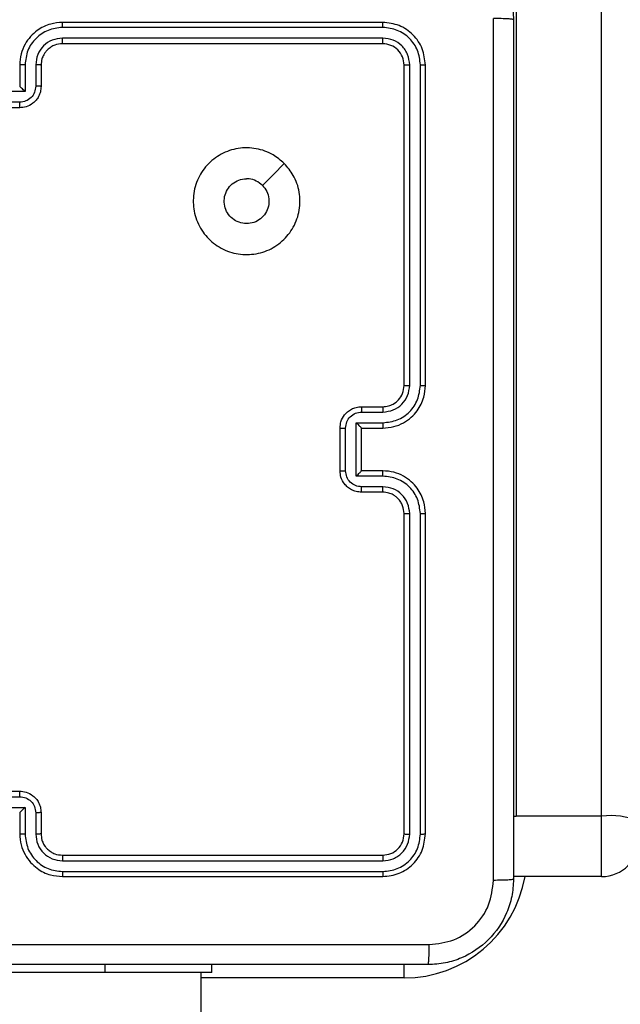
# Model space of a CAD drawing. Units: millimetres. Extents: x 188 to 950, y 427 to 1308.
# Drawn here: x 475 to 481, y 836 to 846 of the extents above; entities that cross this region are included whole.
import ezdxf

# ---------------------------------------------------------------- set-up
doc = ezdxf.new("R2010")
doc.units = ezdxf.units.MM
doc.header["$LTSCALE"] = 50
doc.header["$PDSIZE"] = -1
doc.dimstyles.new('ISO-25', dxfattribs={"dimtxt": 2.5, "dimasz": 2.5, "dimexe": 1.25, "dimexo": 0.625, "dimtad": 1, "dimtxsty": 'Standard', "dimcen": 2.5, "dimadec": 0, "dimazin": 0, "dimtfac": 1, "dimtmove": 0, "dimatfit": 3, "dimfxl": 1, "dimarcsym": 0})

# ---------------------------------------------------------------- blocks, each defined once
blk = doc.blocks.new('*D188')
at = {"color": 0, "lineweight": -2, "transparency": 16777216}
for p, q in [((187.9181, 809.5041), (187.9181, 1106.8965)), ((758.068, 809.5041), (758.068, 1106.8965)), ((205.6981, 1101.8965), (740.288, 1101.8965)), ((740.288, 1101.8965), (205.6981, 1101.8965))]:
    blk.add_line(p, q, dxfattribs=at)
at = {"color": 0, "transparency": 16777216}
for points in [[(205.6981, 1104.8598), (205.6981, 1098.9331), (187.9181, 1101.8965)], [(740.288, 1098.9331), (740.288, 1104.8598), (758.068, 1101.8965)]]:
    blk.add_solid(points, dxfattribs=at)
at = {"layer": 'Defpoints', "color": 0, "transparency": 16777216}
for p in [(758.068, 1101.8965), (187.9181, 804.5041), (758.068, 804.5041)]:
    blk.add_point(p, dxfattribs=at)
at = {"color": 0, "transparency": 16777216, "insert": (472.993, 1118.2665), "char_height": 17.5, "attachment_point": 5}
blk.add_mtext('570', dxfattribs=at)
blk = doc.blocks.new('*D190')
at = {"color": 0, "lineweight": -2, "transparency": 16777216}
for p, q in [((388.0279, 832.4041), (388.0279, 1057.6927)), ((608.068, 841.4041), (608.068, 1057.6927)), ((590.288, 1052.6927), (405.8079, 1052.6927))]:
    blk.add_line(p, q, dxfattribs=at)
at = {"color": 0, "transparency": 16777216}
for points in [[(405.8079, 1055.656), (405.8079, 1049.7293), (388.0279, 1052.6927)], [(590.288, 1055.656), (590.288, 1049.7293), (608.068, 1052.6927)]]:
    blk.add_solid(points, dxfattribs=at)
at = {"layer": 'Defpoints', "color": 0, "transparency": 16777216}
for p in [(388.0279, 1052.6927), (608.068, 836.4041), (388.0279, 827.4041)]:
    blk.add_point(p, dxfattribs=at)
at = {"color": 0, "transparency": 16777216, "insert": (498.0479, 1069.0627), "char_height": 17.5, "attachment_point": 5}
blk.add_mtext('220', dxfattribs=at)
blk = doc.blocks.new('WD1551-2Dd')
at = {"color": 7, "linetype": 'Continuous', "lineweight": 25}
for p, q in [((479.6079, 865.7505), (479.6079, 838.0694)), ((480.4079, 838.0694), (480.4079, 865.7505)), ((478.3579, 845.5041), (475.3579, 845.5041)), ((478.3603, 845.4567), (475.3583, 845.4567)), ((478.3603, 845.3566), (475.3583, 845.3566)), ((478.3579, 845.3041), (475.3579, 845.3041)), ((474.9579, 845.1041), (474.9579, 844.9041)), ((475.0081, 845.1064), (475.0081, 844.8563)), ((475.1081, 845.1064), (475.1081, 844.9063)), ((475.1579, 845.1041), (475.1579, 844.9041)), ((478.5579, 842.1041), (478.5579, 845.1041)), ((478.6104, 842.1045), (478.6104, 845.1065)), ((478.7105, 842.1045), (478.7105, 845.1065)), ((478.7579, 842.1041), (478.7579, 845.1041)), ((474.9579, 844.9041), (474.958, 844.9041)), ((475.0081, 844.8563), (474.7579, 844.8563)), ((474.9579, 844.7041), (474.5579, 844.7041)), ((474.958, 844.7562), (474.7579, 844.7562)), ((478.1579, 841.9041), (478.3579, 841.9041)), ((478.1601, 841.8543), (478.3602, 841.8543)), ((478.1101, 841.7543), (478.3602, 841.7543)), ((478.1101, 841.254), (478.1101, 841.7543)), ((477.9579, 841.3041), (477.9579, 841.7041)), ((478.01, 841.304), (478.01, 841.7042)), ((478.1579, 841.7041), (478.1579, 841.7042)), ((478.1579, 841.7041), (478.3579, 841.7041)), ((478.1579, 841.3041), (478.1579, 841.7041)), ((478.3579, 841.3041), (478.1579, 841.3041)), ((478.1579, 841.3041), (478.1579, 841.3041)), ((478.3602, 841.254), (478.1101, 841.254)), ((478.3579, 841.1041), (478.1579, 841.1041)), ((478.3602, 841.1539), (478.1601, 841.1539)), ((478.5579, 837.9041), (478.5579, 840.9041)), ((478.6104, 837.9017), (478.6104, 840.9037)), ((478.7105, 837.9017), (478.7105, 840.9037)), ((478.7579, 837.9041), (478.7579, 840.9041)), ((474.5578, 838.252), (474.958, 838.252)), ((474.5579, 838.3041), (474.9579, 838.3041)), ((474.5078, 838.152), (475.0081, 838.152)), ((475.0081, 838.152), (475.0081, 837.9018)), ((474.9579, 838.1041), (474.9579, 837.9041)), ((474.9579, 838.1041), (474.958, 838.1041)), ((475.1081, 838.1019), (475.1081, 837.9018)), ((475.1579, 838.1041), (475.1579, 837.9041)), ((480.4079, 838.0694), (479.6079, 838.0694)), ((480.4079, 837.5041), (480.4079, 838.0694)), ((475.3579, 837.7041), (478.3579, 837.7041)), ((475.3583, 837.6516), (478.3603, 837.6516)), ((475.3579, 837.5041), (478.3579, 837.5041)), ((475.3583, 837.5516), (478.3603, 837.5515)), ((479.6079, 837.5041), (479.5823, 837.5051)), ((480.4079, 837.5041), (479.6079, 837.5041)), ((476.7579, 836.6041), (476.7579, 836.6791)), ((475.7579, 836.6041), (473.7579, 836.6041)), ((476.7579, 836.6041), (475.7579, 836.6041)), ((476.6579, 773.2041), (476.6579, 836.6041))]:
    blk.add_line(p, q, dxfattribs=at)
at = {"color": 8, "linetype": 'Continuous', "lineweight": 25}
for p, q in [((479.5824, 838.0693), (479.6079, 838.0694)), ((475.7579, 836.6041), (475.7579, 836.6791)), ((478.5579, 836.5541), (478.5579, 836.6797)), ((478.5579, 836.5541), (476.6579, 836.5541))]:
    blk.add_line(p, q, dxfattribs=at)
at = {"color": 7, "linetype": 'Continuous', "lineweight": 25, "flags": 128}
blk.add_lwpolyline([(477.4363, 844.1825), (477.3338, 844.0801), (477.2314, 843.9776)], dxfattribs=at)
at = {"color": 7, "linetype": 'Continuous', "lineweight": 25}
for centre, radius, start, end in [((480.4939, 837.3648), 0.7099, 68.16758, 96.9593), ((480.4079, 837.8541), 0.35, 270, 0)]:
    blk.add_arc(centre, radius, start, end, dxfattribs=at)
at = {"color": 8, "linetype": 'Continuous', "lineweight": 25}
blk.add_arc((478.5579, 837.7041), 1.15, 270, 349.98457, dxfattribs=at)
at = {"color": 7, "linetype": 'Continuous', "lineweight": 25}
for points, knots in [([(478.7829, 846.3291), (478.8374, 846.3259), (478.9449, 846.3195), (479.1451, 846.2547), (479.3628, 846.1092), (479.5083, 845.8915), (479.5733, 845.6913), (479.5797, 845.5837), (479.5829, 845.5291)], [0, 0, 0, 0, 0.1303573, 0.2573195, 0.4999902, 0.7424115, 0.869443, 1, 1, 1, 1]), ([(479.3952, 837.4684), (479.3952, 838.3649), (479.3951, 840.1577), (479.3951, 842.8505), (479.3952, 844.6434), (479.3952, 845.5398)], [0, 0, 0, 0, 0.333336, 0.666664, 1, 1, 1, 1]), ([(479.5829, 845.5291), (479.58, 845.5305), (479.5742, 845.5332), (479.5318, 845.5366), (479.4701, 845.5391), (479.4202, 845.5396), (479.3952, 845.5398)], [0, 0, 0, 0, 0.249939, 0.499873, 0.749597, 1, 1, 1, 1]), ([(479.5829, 845.5291), (479.5829, 844.6352), (479.5829, 842.8469), (479.5829, 840.1613), (479.5829, 838.3731), (479.5829, 837.4791)], [0, 0, 0, 0, 0.333296, 0.666701, 1, 1, 1, 1]), ([(475.3579, 845.5041), (475.3209, 845.5011), (475.2366, 845.4942), (475.1343, 845.4419), (475.0564, 845.3718), (475.0041, 845.298), (474.9657, 845.2069), (474.9606, 845.1392), (474.9579, 845.1041)], [0, 0, 0, 0, 0.176951, 0.402125, 0.53339, 0.676799, 0.83234, 1, 1, 1, 1]), ([(475.3583, 845.4567), (475.3125, 845.4511), (475.2209, 845.4399), (475.1048, 845.3599), (475.024, 845.244), (475.0134, 845.1523), (475.0081, 845.1064)], [0, 0, 0, 0, 0.249905, 0.499851, 0.749543, 1, 1, 1, 1]), ([(475.3583, 845.4567), (475.3583, 845.463), (475.3583, 845.4755), (475.3582, 845.4912), (475.3581, 845.5019), (475.358, 845.5034), (475.3579, 845.5041)], [0, 0, 0, 0, 0.25015, 0.5, 0.74985, 1, 1, 1, 1]), ([(478.3603, 845.4567), (478.3602, 845.4637), (478.3601, 845.4778), (478.3595, 845.4933), (478.3587, 845.5024), (478.3582, 845.5036), (478.3579, 845.5041)], [0, 0, 0, 0, 0.279838, 0.559146, 0.779529, 1, 1, 1, 1]), ([(478.7579, 845.1041), (478.7519, 845.1565), (478.7399, 845.2613), (478.6474, 845.3935), (478.5152, 845.4861), (478.4103, 845.4981), (478.3579, 845.5041)], [0, 0, 0, 0, 0.249958, 0.499871, 0.749849, 1, 1, 1, 1]), ([(478.7105, 845.1065), (478.7053, 845.1524), (478.6975, 845.2214), (478.6531, 845.3026), (478.5949, 845.3729), (478.4973, 845.4401), (478.406, 845.4512), (478.3603, 845.4567)], [0, 0, 0, 0, 0.25015, 0.376167, 0.500772, 0.750378, 1, 1, 1, 1]), ([(475.3583, 845.3566), (475.3256, 845.3526), (475.2602, 845.3446), (475.1773, 845.2874), (475.1195, 845.2047), (475.1119, 845.1392), (475.1081, 845.1064)], [0, 0, 0, 0, 0.2499, 0.499849, 0.749546, 1, 1, 1, 1]), ([(475.3579, 845.3041), (475.3579, 845.3043), (475.358, 845.3048), (475.3581, 845.308), (475.3581, 845.3128), (475.3582, 845.3194), (475.3582, 845.3275), (475.3583, 845.3366), (475.3583, 845.3465), (475.3583, 845.3532), (475.3583, 845.3566)], [0, 0, 0, 0, 0.125044, 0.250195, 0.375257, 0.5, 0.624743, 0.749805, 0.874956, 1, 1, 1, 1]), ([(478.3579, 845.3041), (478.3583, 845.3052), (478.359, 845.3072), (478.3598, 845.3213), (478.3602, 845.3387), (478.3603, 845.3507), (478.3603, 845.3566)], [0, 0, 0, 0, 0.279843, 0.559005, 0.779447, 1, 1, 1, 1]), ([(478.6104, 845.1065), (478.6067, 845.1393), (478.6012, 845.1885), (478.5695, 845.2465), (478.5279, 845.2968), (478.4582, 845.3448), (478.3929, 845.3527), (478.3603, 845.3566)], [0, 0, 0, 0, 0.250153, 0.37617, 0.500781, 0.750383, 1, 1, 1, 1]), ([(475.3579, 845.3041), (475.3333, 845.3016), (475.2954, 845.2976), (475.2493, 845.2736), (475.2197, 845.2502), (475.1977, 845.225), (475.1795, 845.1966), (475.1623, 845.1571), (475.1595, 845.1235), (475.1579, 845.1041)], [0, 0, 0, 0, 0.233626, 0.360019, 0.492477, 0.592731, 0.679024, 0.814849, 1, 1, 1, 1]), ([(478.5579, 845.1041), (478.5549, 845.1303), (478.5489, 845.1827), (478.5027, 845.2488), (478.4365, 845.2951), (478.3841, 845.3011), (478.3579, 845.3041)], [0, 0, 0, 0, 0.2500136, 0.4998704, 0.749792, 1, 1, 1, 1]), ([(475.0081, 845.1064), (475.0015, 845.1064), (474.9884, 845.1063), (474.9718, 845.1058), (474.9603, 845.105), (474.9587, 845.1044), (474.9579, 845.1041)], [0, 0, 0, 0, 0.250173, 0.5, 0.749827, 1, 1, 1, 1]), ([(475.1579, 845.1041), (475.1571, 845.1044), (475.1556, 845.105), (475.1442, 845.1058), (475.1277, 845.1063), (475.1147, 845.1064), (475.1081, 845.1064)], [0, 0, 0, 0, 0.250169, 0.5, 0.749831, 1, 1, 1, 1]), ([(478.5579, 845.1041), (478.5589, 845.1045), (478.561, 845.1052), (478.5751, 845.106), (478.5925, 845.1064), (478.6045, 845.1065), (478.6104, 845.1065)], [0, 0, 0, 0, 0.279843, 0.559005, 0.779447, 1, 1, 1, 1]), ([(478.7105, 845.1065), (478.7175, 845.1064), (478.7316, 845.1063), (478.7471, 845.1057), (478.7562, 845.1049), (478.7573, 845.1044), (478.7579, 845.1041)], [0, 0, 0, 0, 0.279838, 0.559146, 0.779529, 1, 1, 1, 1]), ([(475.1579, 844.9041), (475.1567, 844.8875), (475.1544, 844.8554), (475.1369, 844.8114), (475.1125, 844.7748), (475.0747, 844.7386), (475.0224, 844.7098), (474.9781, 844.7059), (474.9579, 844.7041)], [0, 0, 0, 0, 0.158488, 0.307474, 0.446952, 0.576914, 0.807319, 1, 1, 1, 1]), ([(475.1081, 844.9063), (475.1057, 844.8867), (475.101, 844.8475), (475.0667, 844.7977), (475.017, 844.7631), (474.9777, 844.7585), (474.958, 844.7562)], [0, 0, 0, 0, 0.24994, 0.49988, 0.749567, 1, 1, 1, 1]), ([(475.0081, 844.8563), (475.0025, 844.8617), (474.9915, 844.8727), (474.978, 844.8858), (474.9686, 844.8949), (474.9629, 844.9001), (474.9591, 844.9035), (474.9583, 844.9039), (474.958, 844.9041)], [0, 0, 0, 0, 0.251471, 0.502488, 0.646497, 0.775723, 0.89251, 1, 1, 1, 1]), ([(475.1579, 844.9041), (475.1569, 844.9044), (475.155, 844.9051), (475.1418, 844.9058), (475.1254, 844.9062), (475.1139, 844.9063), (475.1081, 844.9063)], [0, 0, 0, 0, 0.279846, 0.559079, 0.779488, 1, 1, 1, 1]), ([(474.9579, 844.7041), (474.9579, 844.7043), (474.9579, 844.7047), (474.958, 844.7079), (474.958, 844.7127), (474.958, 844.7193), (474.958, 844.7273), (474.958, 844.7363), (474.958, 844.7461), (474.958, 844.7528), (474.958, 844.7562)], [0, 0, 0, 0, 0.125043, 0.250193, 0.375254, 0.5, 0.624746, 0.749807, 0.874957, 1, 1, 1, 1]), ([(477.4363, 844.1825), (477.4665, 844.1468), (477.5327, 844.0684), (477.5848, 843.9145), (477.5851, 843.7441), (477.5293, 843.5822), (477.4219, 843.4493), (477.2775, 843.3574), (477.1103, 843.3209), (476.9397, 843.3396), (476.7866, 843.4151), (476.6655, 843.5371), (476.5924, 843.6908), (476.575, 843.8617), (476.6134, 844.0278), (476.7064, 844.1722), (476.8407, 844.2774), (477.003, 844.3325), (477.1737, 844.3298), (477.3255, 844.277), (477.4023, 844.2115), (477.4363, 844.1825)], [0, 0, 0, 0, 0.044523, 0.097905, 0.151702, 0.205541, 0.258935, 0.312782, 0.366705, 0.419996, 0.474538, 0.52707, 0.582037, 0.634413, 0.689049, 0.74252, 0.79617, 0.849852, 0.903702, 0.957429, 1, 1, 1, 1]), ([(477.2314, 843.9776), (477.2465, 843.9593), (477.2765, 843.9226), (477.2954, 843.8526), (477.2915, 843.7812), (477.2638, 843.7148), (477.2158, 843.6614), (477.1528, 843.6268), (477.0818, 843.6151), (477.011, 843.6275), (476.9483, 843.6627), (476.9009, 843.7166), (476.8739, 843.7832), (476.8705, 843.8549), (476.8909, 843.9237), (476.9331, 843.982), (476.9921, 844.0228), (477.0453, 844.038), (477.0759, 844.0389), (477.0829, 844.0391)], [0, 0, 0, 0, 0.061297, 0.122592, 0.183902, 0.245271, 0.306659, 0.368103, 0.429516, 0.49092, 0.552225, 0.613533, 0.67478, 0.7361, 0.797424, 0.85884, 0.920276, 0.981707, 1, 1, 1, 1]), ([(477.2314, 843.9776), (477.2131, 843.9926), (477.1765, 844.0226), (477.1219, 844.0377), (477.0907, 844.0388), (477.0829, 844.0391)], [0, 0, 0, 0, 0.428914, 0.857827, 1, 1, 1, 1]), ([(478.3579, 841.7041), (478.3929, 841.7068), (478.4604, 841.7119), (478.5514, 841.7501), (478.6252, 841.8023), (478.6955, 841.8801), (478.748, 841.9825), (478.7549, 842.0669), (478.7579, 842.1041)], [0, 0, 0, 0, 0.167276, 0.322543, 0.465788, 0.596998, 0.822391, 1, 1, 1, 1]), ([(478.3579, 841.9041), (478.3763, 841.9056), (478.4101, 841.9083), (478.462, 841.9304), (478.5099, 841.9685), (478.5496, 842.0296), (478.5551, 842.0786), (478.5579, 842.1041)], [0, 0, 0, 0, 0.176048, 0.323731, 0.533031, 0.756671, 1, 1, 1, 1]), ([(478.3602, 841.8543), (478.3929, 841.8583), (478.4582, 841.8663), (478.5412, 841.9234), (478.5989, 842.0061), (478.6066, 842.0717), (478.6104, 842.1045)], [0, 0, 0, 0, 0.249939, 0.499878, 0.749568, 1, 1, 1, 1]), ([(478.3602, 841.7543), (478.4061, 841.7596), (478.4978, 841.7702), (478.6136, 841.851), (478.6937, 841.9671), (478.7049, 842.0587), (478.7105, 842.1045)], [0, 0, 0, 0, 0.250454, 0.500145, 0.750094, 1, 1, 1, 1]), ([(478.5579, 842.1041), (478.5581, 842.1041), (478.5585, 842.1042), (478.5617, 842.1043), (478.5666, 842.1043), (478.5732, 842.1044), (478.5813, 842.1044), (478.5904, 842.1045), (478.6003, 842.1045), (478.607, 842.1045), (478.6104, 842.1045)], [0, 0, 0, 0, 0.125044, 0.250192, 0.375253, 0.5, 0.624747, 0.749808, 0.874956, 1, 1, 1, 1]), ([(478.7105, 842.1045), (478.7168, 842.1045), (478.7293, 842.1045), (478.745, 842.1044), (478.7557, 842.1043), (478.7572, 842.1042), (478.7579, 842.1041)], [0, 0, 0, 0, 0.250147, 0.5, 0.749853, 1, 1, 1, 1]), ([(477.9579, 841.7041), (477.9597, 841.7244), (477.9636, 841.7687), (477.9925, 841.8211), (478.0288, 841.8588), (478.0653, 841.8832), (478.1092, 841.9006), (478.1414, 841.9029), (478.1579, 841.9041)], [0, 0, 0, 0, 0.193155, 0.423718, 0.553641, 0.693, 0.841789, 1, 1, 1, 1]), ([(478.01, 841.7042), (478.0124, 841.7239), (478.0172, 841.7631), (478.0515, 841.8129), (478.1011, 841.8475), (478.1404, 841.8521), (478.1601, 841.8543)], [0, 0, 0, 0, 0.249903, 0.499849, 0.749544, 1, 1, 1, 1]), ([(478.1579, 841.9041), (478.1582, 841.9032), (478.1589, 841.9012), (478.1596, 841.888), (478.16, 841.8716), (478.1601, 841.8601), (478.1601, 841.8543)], [0, 0, 0, 0, 0.279845, 0.559079, 0.779488, 1, 1, 1, 1]), ([(478.3579, 841.9041), (478.3582, 841.9033), (478.3588, 841.9018), (478.3596, 841.8904), (478.3601, 841.8739), (478.3602, 841.8609), (478.3602, 841.8543)], [0, 0, 0, 0, 0.250169, 0.5, 0.749831, 1, 1, 1, 1]), ([(478.1101, 841.7543), (478.1156, 841.7488), (478.1265, 841.7377), (478.1397, 841.7243), (478.1486, 841.7148), (478.1539, 841.7091), (478.1573, 841.7053), (478.1577, 841.7045), (478.1579, 841.7042)], [0, 0, 0, 0, 0.251476, 0.502491, 0.646472, 0.775671, 0.892482, 1, 1, 1, 1]), ([(478.3602, 841.7543), (478.3602, 841.7477), (478.3601, 841.7346), (478.3596, 841.718), (478.3588, 841.7065), (478.3582, 841.7049), (478.3579, 841.7041)], [0, 0, 0, 0, 0.250171, 0.5, 0.749829, 1, 1, 1, 1]), ([(477.9579, 841.7041), (477.9581, 841.7041), (477.9585, 841.7041), (477.9617, 841.7042), (477.9665, 841.7042), (477.9731, 841.7042), (477.981, 841.7042), (477.9901, 841.7042), (477.9999, 841.7042), (478.0066, 841.7042), (478.01, 841.7042)], [0, 0, 0, 0, 0.125043, 0.250192, 0.375253, 0.5, 0.624747, 0.749808, 0.874957, 1, 1, 1, 1]), ([(477.9579, 841.3041), (477.9581, 841.3041), (477.9585, 841.3041), (477.9617, 841.3041), (477.9665, 841.304), (477.9731, 841.304), (477.981, 841.304), (477.9901, 841.304), (477.9999, 841.304), (478.0066, 841.304), (478.01, 841.304)], [0, 0, 0, 0, 0.125043, 0.250193, 0.375254, 0.5, 0.624746, 0.749807, 0.874957, 1, 1, 1, 1]), ([(478.1579, 841.1041), (478.1413, 841.1053), (478.1091, 841.1076), (478.0651, 841.1252), (478.0285, 841.1496), (477.9923, 841.1874), (477.9636, 841.2397), (477.9597, 841.284), (477.9579, 841.3041)], [0, 0, 0, 0, 0.158741, 0.307907, 0.447493, 0.577491, 0.807752, 1, 1, 1, 1]), ([(478.1601, 841.1539), (478.1404, 841.1562), (478.1011, 841.1607), (478.0515, 841.1954), (478.0172, 841.2451), (478.0124, 841.2844), (478.01, 841.304)], [0, 0, 0, 0, 0.250459, 0.500155, 0.750098, 1, 1, 1, 1]), ([(478.1101, 841.254), (478.1155, 841.2595), (478.1265, 841.2705), (478.1396, 841.284), (478.1487, 841.2934), (478.1539, 841.2991), (478.1573, 841.3029), (478.1577, 841.3037), (478.1579, 841.3041)], [0, 0, 0, 0, 0.25147, 0.502487, 0.646497, 0.775724, 0.892512, 1, 1, 1, 1]), ([(478.3602, 841.254), (478.3602, 841.2605), (478.3601, 841.2736), (478.3596, 841.2903), (478.3588, 841.3018), (478.3582, 841.3033), (478.3579, 841.3041)], [0, 0, 0, 0, 0.250173, 0.5, 0.749827, 1, 1, 1, 1]), ([(478.7579, 840.9041), (478.7549, 840.9411), (478.7481, 841.0252), (478.6959, 841.1274), (478.6259, 841.2054), (478.552, 841.2578), (478.4608, 841.2963), (478.3931, 841.3014), (478.3579, 841.3041)], [0, 0, 0, 0, 0.17649, 0.401511, 0.532815, 0.676339, 0.832072, 1, 1, 1, 1]), ([(478.7105, 840.9037), (478.7049, 840.9495), (478.6937, 841.0411), (478.6136, 841.1572), (478.4978, 841.238), (478.4061, 841.2486), (478.3602, 841.254)], [0, 0, 0, 0, 0.249905, 0.499852, 0.749544, 1, 1, 1, 1]), ([(478.1579, 841.1041), (478.1582, 841.1051), (478.1589, 841.107), (478.1596, 841.1202), (478.16, 841.1367), (478.1601, 841.1482), (478.1601, 841.1539)], [0, 0, 0, 0, 0.2798456, 0.5590796, 0.7794881, 1, 1, 1, 1]), ([(478.3579, 841.1041), (478.3582, 841.1049), (478.3588, 841.1065), (478.3596, 841.1178), (478.3601, 841.1343), (478.3602, 841.1474), (478.3602, 841.1539)], [0, 0, 0, 0, 0.250169, 0.5, 0.749831, 1, 1, 1, 1]), ([(478.5579, 840.9041), (478.5554, 840.9287), (478.5514, 840.9666), (478.5274, 841.0127), (478.5041, 841.0423), (478.4789, 841.0642), (478.4507, 841.0824), (478.4112, 841.0997), (478.3774, 841.1025), (478.3579, 841.1041)], [0, 0, 0, 0, 0.233531, 0.359934, 0.492439, 0.592148, 0.677723, 0.813744, 1, 1, 1, 1]), ([(478.6104, 840.9037), (478.6064, 840.9364), (478.5984, 841.0018), (478.5412, 841.0848), (478.4585, 841.1425), (478.393, 841.1501), (478.3602, 841.1539)], [0, 0, 0, 0, 0.2499, 0.499849, 0.749546, 1, 1, 1, 1]), ([(478.5579, 840.9041), (478.5581, 840.9041), (478.5585, 840.904), (478.5617, 840.904), (478.5666, 840.9039), (478.5732, 840.9038), (478.5813, 840.9038), (478.5904, 840.9037), (478.6003, 840.9037), (478.607, 840.9037), (478.6104, 840.9037)], [0, 0, 0, 0, 0.125044, 0.250195, 0.375257, 0.5, 0.624743, 0.749805, 0.874956, 1, 1, 1, 1]), ([(478.7105, 840.9037), (478.7168, 840.9037), (478.7293, 840.9038), (478.745, 840.9038), (478.7557, 840.904), (478.7572, 840.9041), (478.7579, 840.9041)], [0, 0, 0, 0, 0.25015, 0.5, 0.74985, 1, 1, 1, 1]), ([(474.958, 838.252), (474.958, 838.2554), (474.958, 838.2621), (474.958, 838.2719), (474.958, 838.281), (474.958, 838.289), (474.958, 838.2955), (474.958, 838.3003), (474.9579, 838.3035), (474.9579, 838.3039), (474.9579, 838.3041)], [0, 0, 0, 0, 0.125043, 0.250193, 0.375254, 0.5, 0.624746, 0.749807, 0.874957, 1, 1, 1, 1]), ([(474.9579, 838.3041), (474.9781, 838.3023), (475.0224, 838.2984), (475.0747, 838.2697), (475.1125, 838.2334), (475.1369, 838.1968), (475.1544, 838.1529), (475.1567, 838.1207), (475.1579, 838.1041)], [0, 0, 0, 0, 0.1927253, 0.4231454, 0.5531037, 0.6925701, 0.841538, 1, 1, 1, 1]), ([(474.958, 838.252), (474.9777, 838.2498), (475.017, 838.2452), (475.0667, 838.2105), (475.101, 838.1608), (475.1057, 838.1215), (475.1081, 838.1019)], [0, 0, 0, 0, 0.250433, 0.500121, 0.750061, 1, 1, 1, 1]), ([(475.0081, 838.152), (475.0025, 838.1465), (474.9915, 838.1355), (474.9781, 838.1224), (474.9686, 838.1134), (474.9629, 838.1081), (474.9591, 838.1048), (474.9583, 838.1043), (474.958, 838.1041)], [0, 0, 0, 0, 0.2514748, 0.5024899, 0.6464714, 0.7756715, 0.8924836, 1, 1, 1, 1]), ([(475.1579, 838.1041), (475.1569, 838.1038), (475.155, 838.1032), (475.1418, 838.1024), (475.1254, 838.102), (475.1139, 838.102), (475.1081, 838.1019)], [0, 0, 0, 0, 0.279845, 0.55908, 0.779488, 1, 1, 1, 1]), ([(475.0081, 837.9018), (475.0015, 837.9018), (474.9884, 837.9019), (474.9718, 837.9024), (474.9603, 837.9032), (474.9587, 837.9038), (474.9579, 837.9041)], [0, 0, 0, 0, 0.250171, 0.5, 0.749829, 1, 1, 1, 1]), ([(474.9579, 837.9041), (474.9606, 837.869), (474.9657, 837.8014), (475.0041, 837.7103), (475.0563, 837.6365), (475.1342, 837.5664), (475.2365, 837.514), (475.3208, 837.5072), (475.3579, 837.5041)], [0, 0, 0, 0, 0.167542, 0.322999, 0.466358, 0.597607, 0.822847, 1, 1, 1, 1]), ([(475.0081, 837.9018), (475.0136, 837.8561), (475.0246, 837.7648), (475.0918, 837.6673), (475.1621, 837.609), (475.2433, 837.5646), (475.3124, 837.5568), (475.3583, 837.5516)], [0, 0, 0, 0, 0.24962, 0.499238, 0.623577, 0.749883, 1, 1, 1, 1]), ([(475.1579, 837.9041), (475.1571, 837.9038), (475.1556, 837.9032), (475.1442, 837.9024), (475.1277, 837.9019), (475.1147, 837.9018), (475.1081, 837.9018)], [0, 0, 0, 0, 0.250168, 0.5, 0.749832, 1, 1, 1, 1]), ([(475.1081, 837.9018), (475.1119, 837.869), (475.1195, 837.8035), (475.1773, 837.7208), (475.2602, 837.6636), (475.3256, 837.6556), (475.3583, 837.6516)], [0, 0, 0, 0, 0.250454, 0.50015, 0.750098, 1, 1, 1, 1]), ([(475.1579, 837.9041), (475.1595, 837.8845), (475.1623, 837.8512), (475.1789, 837.8131), (475.1905, 837.7944), (475.1954, 837.7875), (475.1959, 837.7868), (475.1961, 837.7866), (475.1961, 837.7866), (475.1961, 837.7866), (475.1961, 837.7865), (475.2029, 837.7772), (475.2195, 837.758), (475.25, 837.7343), (475.2959, 837.7105), (475.3335, 837.7066), (475.3579, 837.7041)], [0, 0, 0, 0, 0.1873, 0.318206, 0.392459, 0.39775, 0.400062, 0.400335, 0.400471, 0.400488, 0.400496, 0.400499, 0.510613, 0.642546, 0.768246, 1, 1, 1, 1]), ([(478.3579, 837.7041), (478.3841, 837.7071), (478.4365, 837.7131), (478.5026, 837.7594), (478.5489, 837.8255), (478.5549, 837.8779), (478.5579, 837.9041)], [0, 0, 0, 0, 0.250015, 0.499871, 0.749791, 1, 1, 1, 1]), ([(478.3579, 837.5041), (478.4103, 837.5101), (478.5151, 837.5221), (478.6473, 837.6146), (478.7399, 837.7469), (478.7519, 837.8517), (478.7579, 837.9041)], [0, 0, 0, 0, 0.249959, 0.499872, 0.749849, 1, 1, 1, 1]), ([(478.3603, 837.5515), (478.406, 837.557), (478.4973, 837.5681), (478.5949, 837.6353), (478.6531, 837.7057), (478.6975, 837.7869), (478.7053, 837.8559), (478.7105, 837.9017)], [0, 0, 0, 0, 0.249619, 0.49922, 0.623817, 0.749845, 1, 1, 1, 1]), ([(478.3603, 837.6516), (478.393, 837.6553), (478.4423, 837.6609), (478.5003, 837.6926), (478.5506, 837.7341), (478.5986, 837.8039), (478.6065, 837.8691), (478.6104, 837.9017)], [0, 0, 0, 0, 0.250153, 0.37617, 0.500781, 0.750382, 1, 1, 1, 1]), ([(478.5579, 837.9041), (478.5589, 837.9038), (478.561, 837.903), (478.5751, 837.9022), (478.5925, 837.9018), (478.6045, 837.9018), (478.6104, 837.9017)], [0, 0, 0, 0, 0.279843, 0.559005, 0.779447, 1, 1, 1, 1]), ([(478.7105, 837.9017), (478.7175, 837.9018), (478.7316, 837.9019), (478.7471, 837.9026), (478.7562, 837.9033), (478.7573, 837.9039), (478.7579, 837.9041)], [0, 0, 0, 0, 0.279838, 0.559146, 0.779529, 1, 1, 1, 1]), ([(475.3579, 837.7041), (475.3579, 837.7039), (475.358, 837.7035), (475.3581, 837.7003), (475.3581, 837.6954), (475.3582, 837.6888), (475.3582, 837.6808), (475.3583, 837.6716), (475.3583, 837.6618), (475.3583, 837.655), (475.3583, 837.6516)], [0, 0, 0, 0, 0.125044, 0.250192, 0.375253, 0.5, 0.624747, 0.749808, 0.874956, 1, 1, 1, 1]), ([(478.3579, 837.7041), (478.3583, 837.7031), (478.359, 837.701), (478.3598, 837.6869), (478.3602, 837.6695), (478.3603, 837.6576), (478.3603, 837.6516)], [0, 0, 0, 0, 0.2798433, 0.5590044, 0.7794468, 1, 1, 1, 1]), ([(475.3583, 837.5516), (475.3583, 837.5453), (475.3583, 837.5327), (475.3582, 837.5171), (475.3581, 837.5063), (475.358, 837.5049), (475.3579, 837.5041)], [0, 0, 0, 0, 0.250147, 0.5, 0.749853, 1, 1, 1, 1]), ([(478.3603, 837.5515), (478.3602, 837.5445), (478.3601, 837.5304), (478.3595, 837.5149), (478.3587, 837.5058), (478.3582, 837.5047), (478.3579, 837.5041)], [0, 0, 0, 0, 0.279838, 0.559146, 0.779529, 1, 1, 1, 1]), ([(479.5829, 837.4791), (479.5797, 837.4246), (479.5733, 837.3169), (479.5083, 837.1167), (479.3628, 836.8991), (479.1451, 836.7536), (478.9449, 836.6887), (478.8374, 836.6824), (478.7829, 836.6791)], [0, 0, 0, 0, 0.130546, 0.257575, 0.500017, 0.742666, 0.869631, 1, 1, 1, 1]), ([(478.7936, 836.8668), (478.8724, 836.8759), (479.0299, 836.894), (479.229, 837.033), (479.3675, 837.2323), (479.386, 837.3897), (479.3952, 837.4684)], [0, 0, 0, 0, 0.249954, 0.500054, 0.749966, 1, 1, 1, 1]), ([(479.5829, 837.4791), (479.5801, 837.4778), (479.5745, 837.4751), (479.5318, 837.4716), (479.4699, 837.4691), (479.4201, 837.4686), (479.3952, 837.4684)], [0, 0, 0, 0, 0.250402, 0.500126, 0.750061, 1, 1, 1, 1]), ([(474.7579, 836.8669), (475.4309, 836.8669), (476.7769, 836.8669), (478.1214, 836.8668), (478.7936, 836.8668)], [0, 0, 0, 0, 0.4999921, 1, 1, 1, 1]), ([(478.7829, 836.6791), (478.7843, 836.682), (478.787, 836.6879), (478.7904, 836.7302), (478.7929, 836.7919), (478.7934, 836.8418), (478.7936, 836.8668)], [0, 0, 0, 0, 0.249939, 0.499873, 0.749597, 1, 1, 1, 1]), ([(478.7829, 836.6791), (477.8889, 836.6791), (476.1007, 836.6791), (473.4151, 836.6791), (471.6269, 836.6791), (470.7329, 836.6791)], [0, 0, 0, 0, 0.333296, 0.666701, 1, 1, 1, 1])]:
    blk.add_open_spline(points, degree=3, knots=knots, dxfattribs=at)

msp = doc.modelspace()

# ---------------------------------------------------------------- block references
msp.add_blockref('WD1551-2Dd', (0, 0))

# ---------------------------------------------------------------- dimensions: what is measured, and where the dimension line sits
for base, p1, p2, picture, middle in [((758.068, 1101.8965), (187.9181, 804.5041), (758.068, 804.5041), '*D188', (472.993, 1118.2665)), ((388.0279, 1052.6927), (608.068, 836.4041), (388.0279, 827.4041), '*D190', (498.0479, 1069.0627))]:
    dim = msp.add_linear_dim(base=base, p1=p1, p2=p2, angle=180, dimstyle='ISO-25', override={"dimtxt": 17.5, "dimasz": 17.78, "dimexe": 5, "dimexo": 5, "dimgap": 7.62, "dimtih": 1, "dimtoh": 1, "dimdec": 0, "dimlfac": 1, "dimzin": 1, "dimadec": 2, "dimtzin": 1})
    dim.commit()
    dim.dimension.update_dxf_attribs({"geometry": picture, "text_midpoint": middle})

doc.saveas('drawing.dxf')
